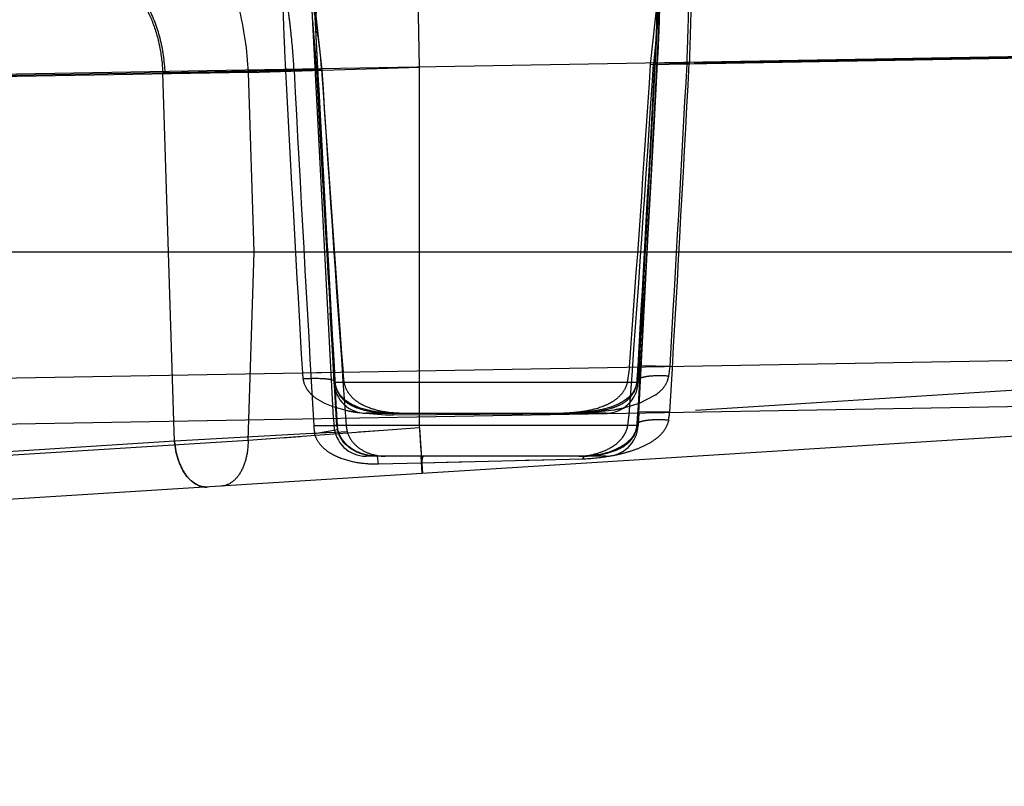
# Model space of a CAD drawing. Units: inches. Extents: x 0 to 17, y 0 to 11.
# Drawn here: x 13.1 to 13.2, y 6.8 to 6.9 of the extents above; entities that cross this region are included whole.
import ezdxf
from ezdxf.enums import TextEntityAlignment as Align

# ---------------------------------------------------------------- set-up
doc = ezdxf.new("R2010")
doc.units = ezdxf.units.IN
doc.header["$LTSCALE"] = 0.935
doc.header["$MEASUREMENT"] = 0
doc.linetypes.add('HIDDEN', pattern=[0.2, 0.1, -0.1])
doc.layers.get('0').update_dxf_attribs({"linetype": 'CONTINUOUS'})
doc.layers.add('02___PRT_ALL_AXES', color=7, linetype='CONTINUOUS')
doc.layers.add('DEFAULT_2', color=8, linetype='HIDDEN')
doc.styles.get("Standard").update_dxf_attribs({"font": 'bluprnt.ttf'})
doc.dimstyles.new('DIMSTYLE_1', dxfattribs={"dimtxt": 0.15625, "dimasz": 0.1875, "dimexe": 0.125, "dimexo": 0.0625, "dimgap": 0.078125, "dimtad": 0, "dimtih": 1, "dimtoh": 1, "dimlfac": 6.666666666699999, "dimzin": 4, "dimdsep": 46, "dimtxsty": 'Standard', "dimblk": 'CLOSED', "dimblk1": 'CLOSED', "dimblk2": 'CLOSED', "dimcen": 0.09, "dimadec": 3, "dimazin": 1, "dimtfac": 1, "dimtdec": 3, "dimtofl": 0, "dimtmove": 0, "dimatfit": 3, "dimldrblk": 'CLOSED', "dimfxl": 0, "dimtolj": 1, "dimtzin": 4, "dimarcsym": 0})

# ---------------------------------------------------------------- blocks, each defined once
blk = doc.blocks.new('_CLOSED')
at = {"color": 0, "linetype": 'ByBlock'}
for p, q in [((0, 0), (-1, 0.1666666667)), ((-1, 0.1666666667), (-1, -0.1666666667)), ((-1, -0.1666666667), (0, 0)), ((-1, 0), (0, 0))]:
    blk.add_line(p, q, dxfattribs=at)
blk = doc.blocks.new('*D14')
at = {"color": 7, "linetype": 'Continuous'}
for p, q in [((13.9137220956, 8.9134068225), (14.7644970094, 8.9134068225)), ((14.6394970094, 8.9134068225), (14.6394970094, 8.0828520604)), ((14.6394970094, 6.7295126981), (14.6394970094, 7.5359770604)), ((12.1370568079, 6.7295126981), (14.7644970094, 6.7295126981))]:
    blk.add_line(p, q, dxfattribs=at)
at = {"color": 7, "linetype": 'Continuous', "xscale": 0.1875, "yscale": 0.1875, "zscale": 0.1875}
for p, rotation in [((14.6394970094, 8.9134068225), 90), ((14.6394970094, 6.7295126981), 270)]:
    blk.add_blockref('_CLOSED', p, dxfattribs=dict(at, rotation=rotation))
at = {"color": 7, "linetype": 'Continuous'}
for s, p, p2 in [('14.56', (14.2019970094, 7.8484770604), (14.8269970094, 7.8484770604)), ('[', (14.2019970094, 7.6141020604), (14.3269970094, 7.6141020604)), (']', (14.9519970094, 7.6141020604), (15.0769970094, 7.6141020604)), ('369,8', (14.3269970094, 7.6141020604), (14.9519970094, 7.6141020604))]:
    blk.add_text(s, height=0.15625, dxfattribs=at).set_placement(p, p2, align=Align.FIT)
blk = doc.blocks.new('*D18')
at = {"color": 7, "linetype": 'Continuous'}
for p, q in [((13.8870025055, 7.0327299612), (13.8870025055, 6.1207259368)), ((12.0098145516, 6.819337698099999), (12.0098145516, 6.1207259368)), ((12.0098145516, 6.2457259368), (12.4327835286, 6.2457259368)), ((13.8870025055, 6.2457259368), (13.4640335286, 6.2457259368))]:
    blk.add_line(p, q, dxfattribs=at)
at = {"color": 7, "linetype": 'Continuous', "xscale": 0.1875, "yscale": 0.1875, "zscale": 0.1875, "rotation": 180}
blk.add_blockref('_CLOSED', (12.0098145516, 6.2457259368), dxfattribs=at)
at = {"color": 7, "linetype": 'Continuous', "xscale": 0.1875, "yscale": 0.1875, "zscale": 0.1875}
blk.add_blockref('_CLOSED', (13.8870025055, 6.2457259368), dxfattribs=at)
at = {"color": 7, "linetype": 'Continuous'}
for s, p, p2 in [('12.51', (12.5109085286, 6.1676009368), (13.1359085286, 6.1676009368)), ('[', (12.5109085286, 5.9332259368), (12.6359085286, 5.9332259368)), (']', (13.2609085286, 5.9332259368), (13.3859085286, 5.9332259368)), ('317,9', (12.6359085286, 5.9332259368), (13.2609085286, 5.9332259368))]:
    blk.add_text(s, height=0.15625, dxfattribs=at).set_placement(p, p2, align=Align.FIT)

msp = doc.modelspace()

# ---------------------------------------------------------------- linework, layer by layer
at = {"color": 9, "linetype": 'Continuous'}
for p, q in [((13.2596145516, 6.9099824091), (12.2880645516, 6.893023940700001)), ((12.2880645516, 6.8506846034), (13.2596145516, 6.8676430717)), ((13.0871580955, 6.8554244155), (13.0870678721, 6.8582334977)), ((13.151838044, 6.8576021863), (13.1093910593, 6.8576021863)), ((13.0871580955, 6.8554244155), (12.7586697552, 6.8348041231)), ((13.1054865943, 6.8564378178), (13.0871580955, 6.8554244155)), ((13.1083501029, 6.8565955374), (13.1054866183, 6.8564378032)), ((13.1095499942, 6.8566615479), (13.1083501029, 6.8565955374)), ((13.1217163646, 6.850924435900001), (13.1215648771, 6.8533376981)), ((13.0917116599, 6.849040942), (13.0909933711, 6.849099124099999))]:
    msp.add_line(p, q, dxfattribs=at)
at = {"color": 7, "linetype": 'Continuous'}
for p, q in [((11.6300145516, 6.881837698099999), (13.3346145516, 6.881837698099999)), ((12.7418999851, 6.8522085698), (13.2971573858, 6.8619006238)), ((13.2846720645, 6.861153700599999), (12.7574328855, 6.828057165)), ((13.147342231, 6.8533376981), (13.113894152, 6.8533376981))]:
    msp.add_line(p, q, dxfattribs=at)
at = {"color": 9, "linetype": 'Continuous'}
for points, knots in [([(13.0879402077, 6.8521317289), (13.0878314886, 6.8523827795), (13.0874337463, 6.8534425942), (13.0872191176, 6.8545690989), (13.0871580955, 6.8554244155)], [0, 0, 0, 0, 0.2418773482, 1, 1, 1, 1]), ([(13.0909933711, 6.849099124099999), (13.0903488302, 6.8492419001), (13.0894061278, 6.8498483668), (13.0884955842, 6.851011730800001), (13.0881102275, 6.8517391248), (13.0879402077, 6.8521317289)], [0, 0, 0, 0, 0.4469167127000001, 0.7103639534, 1, 1, 1, 1])]:
    msp.add_open_spline(points, degree=3, knots=knots, dxfattribs=at)
at = {"layer": '02___PRT_ALL_AXES', "color": 8, "linetype": 'HIDDEN'}
for p, q in [((13.1093376017, 6.8586222173), (13.1061797966, 6.918876728300001)), ((13.1547214259, 6.9186203898), (13.151838044, 6.8636021863)), ((13.1065517421, 6.9177795848), (13.1093910593, 6.8636021863)), ((13.1519304647, 6.859365678400001), (13.1550236632, 6.9183874228)), ((13.1138907967, 6.859337698099999), (13.1471455336, 6.859337698099999)), ((13.1155205288, 6.8533376981), (13.1144404802, 6.8533376981))]:
    msp.add_line(p, q, dxfattribs=at)
at = {"layer": '02___PRT_ALL_AXES', "color": 7, "linetype": 'Continuous'}
for p, q in [((13.1093376017, 6.8586222173), (13.1093910593, 6.8576021863)), ((13.1519304647, 6.859365678400001), (13.151838044, 6.8576021863)), ((13.1473434129, 6.8533376981), (13.1155205288, 6.8533376981))]:
    msp.add_line(p, q, dxfattribs=at)
at = {"layer": '02___PRT_ALL_AXES', "color": 8, "linetype": 'HIDDEN'}
for centre, start, end in [((13.1138848922, 6.863837698099999), 183, 270), ((13.1473442111, 6.863837698099999), 270, 357)]:
    msp.add_arc(centre, 0.0045, start, end, dxfattribs=at)
at = {"layer": '02___PRT_ALL_AXES', "color": 7, "linetype": 'Continuous'}
for centre, start, end in [((13.1138848922, 6.857837698099999), 183, 270), ((13.1473442111, 6.857837698099999), 270, 357)]:
    msp.add_arc(centre, 0.0045, start, end, dxfattribs=at)
at = {"layer": 'DEFAULT_2', "color": 8, "linetype": 'HIDDEN'}
for p, q in [((13.1213145516, 6.9075683736), (13.1208328254, 6.9339783137)), ((13.1535708154, 6.907968458099999), (13.1547212703, 6.918619790599999)), ((13.1065519203, 6.917779014600001), (13.1077013331, 6.9071678034)), ((13.1550235024, 6.9183869352), (13.1539711958, 6.9080356726)), ((13.1064254815, 6.9141887816), (13.1064252457, 6.9141932876)), ((13.1067381199, 6.910184625), (13.1064254731, 6.9141888214)), ((13.1543464539, 6.9114639566), (13.1544329013, 6.9134329581)), ((13.1069347463, 6.9104714337), (13.1069358321, 6.9104507503)), ((13.1541592954, 6.9080570702), (13.1543149618, 6.9108777027)), ((13.1543149618, 6.9108777027), (13.1543449429, 6.911435239199999)), ((13.154344863, 6.911435161799999), (13.1543463681, 6.911463865599999)), ((13.1546107479, 6.9105083263), (13.1545188076, 6.9087920831)), ((13.1546143685, 6.9105776144), (13.1546107079, 6.910507871699999)), ((13.1069496615, 6.9071299458), (13.1067381199, 6.910184625)), ((13.1535708154, 6.907968458099999), (13.2604946394, 6.909831984299999)), ((13.2596231056, 6.9098352875), (13.1544816064, 6.9080443624)), ((13.1075352087, 6.8974167298), (13.1069380386, 6.9078054161)), ((13.154158009, 6.9080634724), (13.1537404938, 6.900365872)), ((13.1544816064, 6.9080443628), (13.1539711958, 6.9080356726)), ((13.154158065, 6.908063469400001), (13.1541593475, 6.9080570675)), ((13.1544749561, 6.9081323436), (13.1542122694, 6.9080957407)), ((13.1586473901, 6.9080570563), (13.1544749561, 6.9081323436)), ((13.1544826004, 6.9081241746), (13.1544829191, 6.9081206354)), ((13.1589614617, 6.908120634299999), (13.1544826245, 6.9081241734)), ((13.1545188076, 6.9087920831), (13.1544829181, 6.9081206355)), ((13.0974522033, 6.9068464098), (12.3607665479, 6.8939875138)), ((12.7589537118, 6.901080391), (13.1077013331, 6.9071678034)), ((13.0855085837, 6.9067815354), (12.7600423446, 6.9012600653)), ((13.0870678721, 6.8582334977), (13.0855085837, 6.9067815354)), ((13.0857949634, 6.9067874072), (13.1038244563, 6.9071344171)), ((13.1067862551, 6.9071867341), (13.0857949972, 6.9067874106)), ((13.0974522033, 6.9068464098), (13.1213145516, 6.9075683736)), ((13.0982580442, 6.881837698099999), (13.0974522033, 6.9068464098)), ((13.1026247587, 6.9070791914), (13.1068053466, 6.907154670700001)), ((13.1038246038, 6.90712813), (13.1069769455, 6.9071502487)), ((13.1076787148, 6.907204580499999), (13.1067862551, 6.9071867341)), ((13.1068053466, 6.907154670700001), (13.107068059, 6.9071179891)), ((13.1069776119, 6.9071502816), (13.1069496571, 6.907129945499999)), ((13.1071223602, 6.9070856176), (13.1071210681, 6.907079191499999)), ((13.1213145516, 6.8573092311), (13.1213145516, 6.9075683736)), ((13.1537404938, 6.900365872), (13.1530894802, 6.8885934611)), ((13.1083242358, 6.8838409375), (13.1075352087, 6.8974167298)), ((13.1084881915, 6.8823384671), (13.1078423892, 6.893884958099999)), ((13.1530894802, 6.8885934611), (13.1524461508, 6.8772355339)), ((13.109089, 6.8709150995), (13.1083242358, 6.8838409375)), ((13.0974109449, 6.8555485603), (13.0982580442, 6.881837698099999)), ((13.1091261084, 6.8712052946), (13.1084881915, 6.8823384671)), ((13.1091406138, 6.8688770564), (13.108882328, 6.8733058059)), ((13.1098895946, 6.857640353300001), (13.109089, 6.8709150995)), ((13.1094901736, 6.864972815), (13.1091261084, 6.8712052946)), ((13.1524081632, 6.870219719800001), (13.1517964813, 6.8595005917)), ((13.1098042666, 6.8576021863), (13.1091406965, 6.8688770747)), ((13.104993831, 6.864944049400001), (13.1090073134, 6.8650501163)), ((13.1090073134, 6.8650501163), (13.1093189805, 6.865026038300001)), ((13.1093189805, 6.865026038300001), (13.1094890566, 6.864972750800001)), ((13.1108345203, 6.8636021863), (13.1106643375, 6.865043028500001)), ((13.2596156548, 6.8659894557), (13.1213145516, 6.8573092311)), ((13.150603767, 6.8657401739), (13.1503032608, 6.8636021863)), ((13.1517861459, 6.8658678043), (13.15181425, 6.865839153)), ((13.151957016, 6.8659208686), (13.1517872548, 6.8658677417)), ((13.1522686058, 6.865944888400001), (13.151957016, 6.8659208686)), ((13.1562742736, 6.865839153), (13.1522686058, 6.865944888400001)), ((13.156098323, 6.8644955811), (13.1562742736, 6.8658391529)), ((13.1090651394, 6.8640103432), (13.1093831019, 6.863897759199999)), ((13.1093831019, 6.863897759199999), (13.1095737064, 6.8636993139)), ((13.1094901721, 6.8649728149), (13.1094619663, 6.864944049400001)), ((13.1095749682, 6.863699143300001), (13.1095478746, 6.8636022059)), ((13.1516347602, 6.863754085), (13.1516615895, 6.8636021849)), ((13.1518493181, 6.864056155499999), (13.1516362088, 6.863754789)), ((13.1521714879, 6.8642218617), (13.1518493181, 6.864056155499999)), ((13.1559844246, 6.8640247823), (13.156098323, 6.8644955811)), ((13.151838044, 6.8636021863), (13.1093910593, 6.8636021863)), ((13.1067952222, 6.8614970038), (13.1080828157, 6.860729578300001)), ((13.1520018384, 6.8607135929), (13.1542643222, 6.8618738633)), ((13.1080828157, 6.860729578300001), (13.1092519305, 6.860249505700001)), ((13.1092519305, 6.860249505700001), (13.1112392107, 6.859701821900001)), ((13.1449455507, 6.8594135249), (13.1485279321, 6.8598262154)), ((13.149951591, 6.8601091388), (13.1520018384, 6.8607135929)), ((13.1517683607, 6.8595291876), (13.1517964976, 6.859500590800001)), ((13.1562458032, 6.8595005904), (13.1517694668, 6.8595291241)), ((13.1126815363, 6.8594445732), (13.1165902251, 6.8591215985)), ((13.1177261818, 6.859337698099999), (13.1138852313, 6.859337698099999)), ((13.1176506334, 6.859109178), (13.1177251924, 6.859337698200001)), ((13.1176506334, 6.859109178), (13.1417906245, 6.8592776933)), ((13.1177261818, 6.859337698099999), (13.1418664934, 6.859337698099999)), ((13.1414340011, 6.8592751846), (13.1417906245, 6.8592776933)), ((13.1417906245, 6.8592776933), (13.1437318884, 6.859337737300001)), ((13.1473386678, 6.859337698099999), (13.1418664934, 6.859337698099999)), ((13.1503854884, 6.8576021863), (13.1505706492, 6.8591443424)), ((13.1213145516, 6.8573092311), (13.0974109449, 6.8555485603)), ((13.1065761145, 6.857600495), (13.1098879915, 6.8576402575)), ((13.1066995249, 6.8565044342), (13.1099564436, 6.857073603200001)), ((13.1156218043, 6.8568882859), (13.1128112089, 6.856682723)), ((13.1213145516, 6.8573092311), (13.121737439, 6.8509257588)), ((13.1516436863, 6.8577300463), (13.1516706191, 6.85760218)), ((13.0974109449, 6.8555485603), (12.3588169861, 6.8091845907)), ((13.1021648891, 6.855899955499999), (13.1047047152, 6.8560856458)), ((13.1066995581, 6.8565044414), (13.1054865943, 6.8564378178)), ((13.1112508893, 6.8567550265), (13.1095499942, 6.8566615479)), ((13.1116899251, 6.8544060524), (13.1109288652, 6.8550430547)), ((13.1125874169, 6.8539170293), (13.1116899251, 6.8544060524)), ((13.1156007542, 6.8522275193), (13.115477524, 6.853337515900001)), ((13.1215696033, 6.8533285151), (13.1217374389, 6.8509257588)), ((13.1440849689, 6.8529296933), (13.1216258084, 6.852367039700001)), ((13.1216259694, 6.85236717), (13.1218470353, 6.853337698)), ((13.1386662889, 6.8527920312), (13.1360508154, 6.8527281725)), ((13.1440849939, 6.8529292914), (13.1443418367, 6.853338082100001)), ((13.1216258008, 6.852367161), (13.1156008034, 6.852228778300001)), ((13.1285808049, 6.8525414529), (13.1216258084, 6.852367039700001))]:
    msp.add_line(p, q, dxfattribs=at)
for points in [[(13.1067284495, 6.9105497237), (13.1065191177, 6.9128996823), (13.1064679829, 6.913534505599999), (13.1064314773, 6.914079460599999), (13.1064252393, 6.9141931597)], [(13.1069380386, 6.9078054161), (13.1068738889, 6.9087434314), (13.1068031329, 6.909661488099999), (13.1067284495, 6.9105497237)], [(13.1544826004, 6.9081241746), (13.15400565, 6.899233417400001), (13.1536408293, 6.8925340248), (13.1532782913, 6.8859634028), (13.1529181233, 6.8795215499), (13.1525604226, 6.873208459500001), (13.1522052922, 6.8670241293)], [(13.1078423892, 6.893884958099999), (13.1071892486, 6.9058447852), (13.1071223602, 6.9070856176)], [(13.1524461508, 6.8772355339), (13.1517799473, 6.8657633435), (13.1517332734, 6.8650348446), (13.1516811674, 6.8643205272), (13.1516347602, 6.863754085)], [(13.1522052922, 6.8670241293), (13.1517276401, 6.858876856799999), (13.151685105, 6.8582670085), (13.1516436136, 6.857730492000001)], [(13.1095750472, 6.863691484299999), (13.1095452751, 6.8641079035), (13.1095171362, 6.864532740800001), (13.1094908433, 6.864961423)], [(13.1176391432, 6.8593369064), (13.1175663251, 6.859337844500001), (13.1173594189, 6.8593426006), (13.1171528736, 6.859350048300001), (13.116945708, 6.8593599878), (13.1167378855, 6.8593724234), (13.1165308742, 6.8593872598), (13.1163248345, 6.859404455599999), (13.1161200895, 6.859423952999999), (13.1159167401, 6.8594457135), (13.1157144451, 6.8594697611), (13.1155134578, 6.8594960715), (13.1153140062, 6.8595246231), (13.1151158362, 6.859555471799999), (13.1149191872, 6.8595886107), (13.1147242574, 6.8596240401), (13.1145307327, 6.8596618654), (13.1143387463, 6.8597021313), (13.1141484842, 6.8597448743), (13.1139597153, 6.859790230700001), (13.1137722806, 6.8598383402), (13.1135866081, 6.8598891973), (13.1134033342, 6.8599427139), (13.1132228027, 6.859998864400001), (13.1130449293, 6.860057760399999), (13.1128697069, 6.860119501000001), (13.1126973291, 6.8601841175), (13.112527894, 6.8602516719), (13.1123612773, 6.860322322999999), (13.1121976466, 6.8603961276), (13.1120371706, 6.8604731605), (13.1118797612, 6.8605536313), (13.1117255872, 6.860637635800001), (13.1115748246, 6.8607252626), (13.1114274201, 6.8608167411), (13.1112836093, 6.8609121617), (13.1111435696, 6.8610117013), (13.1110071915, 6.8611157787), (13.1108747112, 6.8612245976), (13.1107462976, 6.8613384248), (13.1106217811, 6.861457887799999), (13.1105016152, 6.8615831867), (13.1103860069, 6.8617148802), (13.1102746429, 6.861854333999999), (13.1101682265, 6.862001887999999), (13.1100669682, 6.8621586461), (13.1099704388, 6.862327416), (13.1098806624, 6.862507591699999), (13.1097982765, 6.8627016446), (13.1097228526, 6.8629177003), (13.1096575524, 6.863158713300001), (13.1096065104, 6.863423907300001), (13.1095749486, 6.8636994072)], [(13.1516347429, 6.8637550363), (13.1516196915, 6.8636160327), (13.1515372815, 6.8631926498), (13.151410021, 6.862807854), (13.1512501914, 6.862470080800001), (13.1510684426, 6.8621752337), (13.1508692533, 6.8619135695), (13.1506532009, 6.8616766761), (13.1504225715, 6.86146093), (13.1501798, 6.8612641159), (13.1499236983, 6.861082205900001), (13.1496554141, 6.8609137948), (13.1493769549, 6.8607583628), (13.1490877482, 6.8606141769), (13.1487889547, 6.860480647799999), (13.1484817708, 6.8603572896), (13.1481650705, 6.8602428422), (13.1478387453, 6.8601366463), (13.1475045855, 6.8600387259), (13.1471640493, 6.859948935199999), (13.1468178757, 6.8598668741), (13.1464670464, 6.859792166699999), (13.1461125074, 6.859724372100001), (13.1457525692, 6.859662638600001), (13.145388789, 6.8596067981), (13.1450286715, 6.8595574929), (13.1446803715, 6.8595151385), (13.1443417249, 6.8594787212), (13.1440060373, 6.859447031599999), (13.1436733843, 6.8594196175), (13.143336681, 6.8593954581), (13.1429793508, 6.8593735263), (13.1425974927, 6.859354203), (13.1422095702, 6.85933961), (13.1418503008, 6.859333894)], [(13.1099580224, 6.8570738713), (13.1099524138, 6.8571053772), (13.1099244083, 6.857285919500001), (13.1099032856, 6.8574672439), (13.1098895965, 6.8576403554)], [(13.1154773457, 6.853337515800001), (13.1153095068, 6.8533399275), (13.1148296663, 6.8533704862), (13.1143539346, 6.8534341716), (13.1138691373, 6.853533379400001), (13.1133794023, 6.8536701043), (13.1128964468, 6.853843936100001), (13.1124179143, 6.85406059), (13.1119469779, 6.854326399600001), (13.1114975362, 6.854642070900001), (13.1110846578, 6.8550047658), (13.1107157746, 6.8554175688), (13.1104029805, 6.8558792568), (13.1101630159, 6.856369094600001), (13.1100028988, 6.8568627079), (13.1099580865, 6.857073886599999)], [(13.1516436863, 6.8577300463), (13.1516084552, 6.8574460664), (13.1515179228, 6.857048479099999), (13.1513927126, 6.8566920129), (13.1512414677, 6.856375390399999), (13.1510698616, 6.856092244400001), (13.1508796994, 6.8558338203), (13.1506737795, 6.855596623899999), (13.1504543797, 6.8553786161), (13.1502202074, 6.8551753771), (13.1499721005, 6.8549854287), (13.1497120621, 6.8548083812), (13.1494395613, 6.8546425611), (13.1491555229, 6.8544875578), (13.1488612947, 6.8543431519), (13.1485563613, 6.8542083175), (13.1482415562, 6.854082904299999), (13.1479179335, 6.8539668497), (13.1475847196, 6.853859508999999), (13.147242586, 6.853760919299999), (13.1468934065, 6.8536715099), (13.1465382479, 6.853591449800001), (13.1461787957, 6.853521056), (13.1458175266, 6.8534609075), (13.1454577448, 6.8534117421), (13.1451067743, 6.8533745251), (13.1447675936, 6.8533495439), (13.1444431181, 6.8533377953), (13.1443399041, 6.8533370413)]]:
    msp.add_lwpolyline(points, dxfattribs=at)
for centre, radius, start, end in [((13.1108414971, 6.9147944198), 0.0436126598, 358.2111001119, 359.2042912041001), ((13.2195929703, 6.916514880499999), 0.1128202449, 182.4532331863, 183.0710745045), ((13.7622894176, 6.9453729852), 0.6562834247, 183.0503452805, 183.2549622886), ((12.5914760188, 6.879409008400001), 0.5163869254, 3.0716199243, 3.1861308995), ((8.6547702514, 7.1964053971), 4.508432791600001, 355.7098832088, 356.3327267601001), ((8.7945308215, 7.1930254354), 4.3683506211, 355.7032633702, 356.2585019648), ((2.6394902093, 7.470933298899999), 10.5297243857, 356.7056639727, 356.9357401616001), ((2.1259280045, 7.4928335964), 11.0440442198, 356.7682064802, 356.9651284406999), ((4.4423651313, 7.3705977325), 8.728856549, 356.6432639141999, 356.9629013037001), ((4.635158144, 7.3659962714), 8.535782168999999, 356.6408097932, 356.9246419468001), ((13.0885193032, 6.7669932713), 0.1398206824, 91.11643793450003, 91.23382945940001), ((13.088510486, 6.767358768899999), 0.1394550796, 91.11575583870001, 91.23344120009999), ((21.5759422478, 7.3623621077), 8.4855401599, 183.0756228919, 183.3605760247), ((27.9539488413, 7.707230082200001), 14.8716625608, 183.084002749, 183.2751354924), ((30.0636476221, 7.8590459037), 16.9833962952, 183.2131008253, 183.3273972687), ((23.5643407583, 7.4669178144), 10.4721947516, 183.0644663681, 183.2953530519), ((18.7651480885, 7.273148884299999), 5.6692922663, 183.7009478275, 184.2034246752), ((17.4347207016, 7.1903583833), 4.3362764579, 183.7444985846, 184.3024760683), ((13.0554337995, 6.871293976900001), 0.0965346888, 355.4298832589, 356.7606986605001), ((13.1368965966, 6.8676892223), 0.0320206563, 184.9180794313, 186.3649364955), ((13.2164243285, 6.8710891138), 0.1071387333, 183.2880692719, 184.0071338721), ((13.1503896882, 6.867285073300001), 0.0066553724, 305.604117385, 309.6480823479001), ((13.1158006324, 6.8811865888), 0.0219636467, 258.0135402897, 260.5651954935), ((13.116349106, 6.8844044072), 0.0252278493, 260.5343702874, 261.6408415398), ((13.1440529615, 6.8862774917), 0.0268271389, 279.6022575712, 280.6474705353), ((13.1445082608, 6.883855791599999), 0.0243630105, 280.6474395011, 281.7853669), ((13.1449758083, 6.881618535399999), 0.0220774219, 281.7834447659, 283.0251536281), ((13.1175562761, 6.8958051507), 0.0366962704, 268.4914804255, 269.3105038329), ((13.1175370665, 6.8941849972), 0.0350760031, 269.3100331278, 270.1855091775), ((13.1409167195, 6.913982422999999), 0.0547171532, 272.9491400332, 273.6830582076), ((13.1405222551, 6.9201498301), 0.0608971618, 273.6806802087, 274.1653755869), ((13.0483359425, 6.865413009299999), 0.1036293383, 355.6773630078001, 356.7292985915001), ((13.1243284667, 6.8639023402), 0.0322194316, 350.0862617477, 352.1478166722), ((13.1165986689, 6.8581743112), 0.0100389671, 183.2767490292, 189.5750173995), ((13.1144980297, 6.857917232), 0.0047043241, 183.8399362597, 190.5716641546), ((13.1134517448, 6.8577206299), 0.0036397292, 190.551072824, 197.4663985908), ((13.1155981031, 6.8579362536), 0.0045048434, 184.2528076419, 195.2012756006), ((14.8346771481, 6.9650889299), 1.7167492101, 183.599469097, 183.7325962612), ((13.1479553257, 6.8579879988), 0.0037364483, 334.7528717538, 341.164058247), ((13.1480211698, 6.857967754700001), 0.0036675949, 341.1312760676, 354.2795316408001), ((13.1468693107, 6.8591886378), 0.0053631768, 301.1355915653, 305.3648950885), ((13.1443397533, 6.8635551042), 0.0102174062, 270.0116840883001, 272.2530414898001)]:
    msp.add_arc(centre, radius, start, end, dxfattribs=at)
for points, knots in [([(13.0974522033, 6.9068464098), (13.0973200787, 6.909911757100001), (13.0964824814, 6.9158128375), (13.0939569158, 6.922647248200001), (13.0911045454, 6.927192612100001), (13.0880777106, 6.9306811278), (13.0852032279, 6.9325932187), (13.0831956481, 6.9332639689)], [0, 0, 0, 0, 0.2914111273, 0.56181579, 0.6849841447, 0.7989629615, 1, 1, 1, 1]), ([(13.1586473899, 6.9080570701), (13.1587003692, 6.9096997887), (13.158812282, 6.9127681423), (13.1589157025, 6.9164203724), (13.158849089, 6.9188982249), (13.1587084617, 6.9203003635), (13.1584631299, 6.9213440689), (13.1581520099, 6.9218895877), (13.1579626094, 6.9220498794)], [0, 0, 0, 0, 0.3479130833, 0.650063054, 0.7730091393999999, 0.8726096756, 0.9474766774, 1, 1, 1, 1]), ([(13.1582224729, 6.922089571799999), (13.1584132165, 6.9219231825), (13.1587271768, 6.921371390599999), (13.1589795066, 6.920319355299999), (13.1591297413, 6.918914950700001), (13.1592090496, 6.9164426996), (13.1591195687, 6.9128065239), (13.1590140255, 6.909753498300001), (13.1589614617, 6.908120634199999)], [0, 0, 0, 0, 0.05366073389999999, 0.1293186575, 0.2293099087, 0.3522571864, 0.6536547454, 1, 1, 1, 1]), ([(13.0778307718, 6.920749632300001), (13.0783489223, 6.9205953736), (13.0793867737, 6.9201248592), (13.0810711066, 6.91884918), (13.0827573597, 6.9167654301), (13.0842034511, 6.9138316703), (13.0851645753, 6.9104350497), (13.0854557562, 6.9080172996), (13.0855085837, 6.9067815354)], [0, 0, 0, 0, 0.0963070963, 0.2006184127, 0.374025357, 0.5681775679, 0.7796596526, 1, 1, 1, 1]), ([(13.0781923939, 6.9207557794), (13.0792572522, 6.92043599), (13.0813848949, 6.919069660800001), (13.083714926, 6.915812806900001), (13.085280566, 6.911576924099999), (13.0857269423, 6.9084253355), (13.0857950805, 6.9067874173)], [0, 0, 0, 0, 0.199021203, 0.4348011895, 0.7065563936, 1, 1, 1, 1]), ([(13.1031638514, 6.9210933635), (13.1029762682, 6.9209274626), (13.1026715447, 6.9203752285), (13.1024377526, 6.9193249074), (13.1023102415, 6.91792073), (13.1022693069, 6.915442716699999), (13.1024111382, 6.911791052000001), (13.1025545008, 6.9087227905), (13.1026247587, 6.9070791914)], [0, 0, 0, 0, 0.052959315, 0.1280030347, 0.2275497778, 0.3502977145, 0.6520920589, 1, 1, 1, 1]), ([(13.1038243775, 6.9071343895), (13.1037460242, 6.9087829422), (13.103558923, 6.911185324500001), (13.1031987376, 6.914253448999999), (13.1029257314, 6.9162582999), (13.102680312, 6.9179742453), (13.1024970203, 6.9193606816), (13.102417765, 6.920376912), (13.102437177, 6.920945918099999), (13.1025070068, 6.921148108500001)], [0, 0, 0, 0, 0.3512599847, 0.512465817, 0.6574854443, 0.7817963881000001, 0.8816316911, 0.9544733872, 1, 1, 1, 1]), ([(13.1076788444, 6.9072027782), (13.1076044904, 6.9083450073), (13.107388476, 6.9105593786), (13.1069259403, 6.9136964559), (13.1064588019, 6.9164349318), (13.1062197773, 6.918122552100001), (13.1061798639, 6.918875878500001)], [0, 0, 0, 0, 0.2916839764, 0.5665907158, 0.8077647256, 1, 1, 1, 1]), ([(13.1544499512, 6.914188758), (13.1544590077, 6.9148984575), (13.1544530358, 6.9158827825), (13.154242137, 6.917048164600001), (13.1540495363, 6.917492675399999), (13.1539245687, 6.917654876599999)], [0, 0, 0, 0, 0.6000652643, 0.826886525, 1, 1, 1, 1]), ([(13.1539914399, 6.9178961817), (13.1542853635, 6.917683891499999), (13.1545377031, 6.917044015599999), (13.1546850154, 6.9161420649), (13.1547716052, 6.9148396732), (13.1547350958, 6.9129711096), (13.1546580374, 6.911409106), (13.154614419, 6.9105781463)], [0, 0, 0, 0, 0.145475803, 0.249335231, 0.3728415038, 0.6661324050999999, 1, 1, 1, 1]), ([(13.1075559064, 6.9168932147), (13.1073381766, 6.9167316151), (13.1071140866, 6.9162973164), (13.1069586241, 6.9156534888), (13.1068411772, 6.914744353500001), (13.1068144446, 6.913409026599999), (13.1068505, 6.9122893792), (13.106876126, 6.9116857323)], [0, 0, 0, 0, 0.1516394427, 0.2535434865, 0.3736773971, 0.6621052907, 1, 1, 1, 1]), ([(13.1542122694, 6.9080957407), (13.1542044768, 6.9080935552), (13.1541858737, 6.9080873564), (13.1541591642, 6.908076658400001), (13.1541581406, 6.9080634653)], [0, 0, 0, 0, 0.3795057349, 1, 1, 1, 1]), ([(13.107068059, 6.9071179891), (13.1070758671, 6.907115796599999), (13.1070945091, 6.907109580299999), (13.1071212681, 6.907098836499999), (13.1071222841, 6.9070856135)], [0, 0, 0, 0, 0.3794737165, 1, 1, 1, 1]), ([(13.1050733173, 6.864139388300001), (13.1051336915, 6.8635966426), (13.1055722788, 6.8625552445), (13.1063714432, 6.861811954299999), (13.1067952222, 6.8614970038)], [0, 0, 0, 0, 0.5084232663, 1, 1, 1, 1]), ([(13.1050733207, 6.864139188099999), (13.105849177, 6.8641948215), (13.1069473318, 6.8642306405), (13.1082799017, 6.864150961799999), (13.1088334618, 6.864070267000001), (13.1090651394, 6.8640103432)], [0, 0, 0, 0, 0.5826868014, 0.8207388473, 1, 1, 1, 1]), ([(13.156098323, 6.8644955836), (13.1553386652, 6.8645562797), (13.1542564039, 6.864580900700001), (13.1529443615, 6.8644377033), (13.1523979627, 6.864309348300001), (13.1521714879, 6.8642218617)], [0, 0, 0, 0, 0.57763845, 0.8159742245999999, 1, 1, 1, 1]), ([(13.1546362842, 6.8621605826), (13.1549301939, 6.862404435499999), (13.1554843007, 6.862955805399999), (13.155862406, 6.86365148), (13.1559844246, 6.8640247823)], [0, 0, 0, 0, 0.4930041475, 1, 1, 1, 1]), ([(13.1095475111, 6.8636021863), (13.1095902055, 6.8631253917), (13.1098426512, 6.862244320299999), (13.1106241721, 6.861218900800001), (13.1115719892, 6.860520461), (13.1129911489, 6.8598776815), (13.1150430617, 6.8594523096), (13.1167439181, 6.8593423315), (13.1176515846, 6.8593379212)], [0, 0, 0, 0, 0.1430649841, 0.2654739749, 0.378988387, 0.491478799, 0.7287316023, 1, 1, 1, 1]), ([(13.1184807646, 6.859337698099999), (13.117657058, 6.859337698099999), (13.116059608, 6.8595146874), (13.1141463221, 6.8600689523), (13.1127944573, 6.8607948625), (13.1118915426, 6.8615092384), (13.111176302, 6.8624476109), (13.1108994631, 6.863206047999999), (13.1108345203, 6.8636021863)], [0, 0, 0, 0, 0.2622198779, 0.5084977725, 0.6286859109, 0.7488113926000001, 0.8722093716, 1, 1, 1, 1]), ([(13.1503032608, 6.8636021863), (13.1502106539, 6.8631720274), (13.1498517479, 6.8623613627), (13.1489770075, 6.8614079087), (13.1479216108, 6.8607045354), (13.146357055, 6.8600100416), (13.1446416714, 6.8596129336), (13.1428497635, 6.859396283400001), (13.1419132317, 6.859337698099999), (13.1414335614, 6.859337698099999)], [0, 0, 0, 0, 0.125530951, 0.2460254194, 0.3648657177, 0.4848474564, 0.7328072545000001, 0.8631556905, 1, 1, 1, 1]), ([(13.1418681249, 6.859337698099999), (13.1424451715, 6.8593378399), (13.143544647, 6.859375700299999), (13.1455802721, 6.8595184701), (13.1474725485, 6.8597977714), (13.1491815911, 6.8603992141), (13.1503173744, 6.861074191799999), (13.1512802512, 6.8621235776), (13.1516045279, 6.8630811663), (13.1516615631, 6.8636021863)], [0, 0, 0, 0, 0.1489208758, 0.2836797087, 0.5269786832, 0.6393092053, 0.749413104, 0.8647349095, 1, 1, 1, 1]), ([(13.1417906471, 6.8592763233), (13.1417956749, 6.8592853017), (13.1418127926, 6.8593129898), (13.1418454022, 6.8593345478), (13.1418681298, 6.8593338772)], [0, 0, 0, 0, 0.3115668963, 1, 1, 1, 1]), ([(13.1560668001, 6.858355272100001), (13.1559630748, 6.8577867415), (13.1554375793, 6.856714300299999), (13.1541488033, 6.8555705001), (13.1526730252, 6.8547222464), (13.1510792503, 6.8540932176), (13.1494070866, 6.853621035900001), (13.1470805887, 6.8531562587), (13.1452896771, 6.8529602958), (13.1440849689, 6.8529296933)], [0, 0, 0, 0, 0.1244337775, 0.24575059, 0.3668975499, 0.4893377084, 0.6137711609000001, 0.7405246189, 1, 1, 1, 1]), ([(13.1560667881, 6.8583554638), (13.1555097177, 6.8583965385), (13.1546966104, 6.8584241337), (13.153659709, 6.8583853605), (13.1530017848, 6.858322261000001), (13.1524471154, 6.8582214497), (13.15199639, 6.8580906415), (13.1516607489, 6.8578944091), (13.1516450047, 6.8577304196)], [0, 0, 0, 0, 0.3647937655, 0.5307475141, 0.6765594559, 0.7981516134000001, 0.8924108747, 1, 1, 1, 1]), ([(13.1098879917, 6.8576402555), (13.1098888984, 6.857631354800001), (13.1098502867, 6.8576142905), (13.1098258689, 6.8576075869), (13.1098042656, 6.8576021863)], [0, 0, 0, 0, 0.2866187274, 1, 1, 1, 1]), ([(13.1099564539, 6.857073586699999), (13.109959704, 6.857067389), (13.1099073697, 6.8570697232), (13.1098945343, 6.8570584952), (13.1098735951, 6.8570541592)], [0, 0, 0, 0, 0.2465758292, 1, 1, 1, 1]), ([(13.1435582602, 6.8533376981), (13.1443155825, 6.8533376981), (13.1457897804, 6.8535670542), (13.1478297482, 6.8543311284), (13.1495729883, 6.8555919403), (13.1502682387, 6.856904789), (13.1503854884, 6.8576021863)], [0, 0, 0, 0, 0.2637611227, 0.5131121783, 0.7537007843000001, 1, 1, 1, 1]), ([(13.0871580955, 6.8554244155), (13.0872191176, 6.8545690989), (13.0875275593, 6.852941216100001), (13.0885100511, 6.8508382514), (13.0899257418, 6.8493687367), (13.0911625987, 6.8490064756), (13.0917116599, 6.849040942)], [0, 0, 0, 0, 0.3015700249, 0.5761517708, 0.8065211497, 1, 1, 1, 1]), ([(13.0974109449, 6.8555485603), (13.0974166025, 6.854741177899999), (13.097257391, 6.853196886), (13.0965164526, 6.8511519187), (13.0953228553, 6.849658792), (13.0942085957, 6.8491976829), (13.0936893485, 6.849165087999999)], [0, 0, 0, 0, 0.3024454596, 0.5754849125, 0.8051119295999999, 1, 1, 1, 1]), ([(13.0974109449, 6.8555485603), (13.0974166022, 6.854741178999999), (13.0972573921, 6.8531968897), (13.0965164549, 6.8511519229), (13.095322857, 6.8496587966), (13.0942085968, 6.849197683), (13.0936893486, 6.849165087999999)], [0, 0, 0, 0, 0.3024450709, 0.5754840966, 0.8051115241, 1, 1, 1, 1]), ([(13.1156008034, 6.852228778300001), (13.1147201237, 6.8522088466), (13.1129560568, 6.8523064289), (13.1108001453, 6.852816844099999), (13.109193917, 6.853538164400001), (13.1080907027, 6.8542752799), (13.1071850594, 6.855256346900001), (13.106803205, 6.856075585599999), (13.1066994057, 6.8565044199)], [0, 0, 0, 0, 0.2504124305, 0.4999837179, 0.6245887861, 0.749388552, 0.8745762806, 1, 1, 1, 1]), ([(13.1109288652, 6.8550430547), (13.1108247938, 6.8551511359), (13.1104183549, 6.855618127400001), (13.1101201781, 6.8561808786), (13.109979832, 6.8566281782)], [0, 0, 0, 0, 0.2424550199, 1, 1, 1, 1]), ([(13.1112508813, 6.856755035700001), (13.1113973405, 6.856215994199999), (13.11195255, 6.8552029026), (13.1132720942, 6.854133045), (13.1148359156, 6.8534919689), (13.1159571877, 6.8533376981), (13.1165178835, 6.8533376981)], [0, 0, 0, 0, 0.2504625518, 0.499129255, 0.7485905311, 1, 1, 1, 1]), ([(13.1513348554, 6.8563943161), (13.1512554842, 6.8562260026), (13.1509093123, 6.855615112000001), (13.1503921372, 6.855112729400001), (13.1499734189, 6.854815060599999)], [0, 0, 0, 0, 0.2659056163, 1, 1, 1, 1]), ([(13.1496424224, 6.8545980477), (13.1489715439, 6.854192094), (13.1478025124, 6.8537736806), (13.1461353703, 6.8534558371), (13.1452223991, 6.8533643416), (13.1447414288, 6.8533455965)], [0, 0, 0, 0, 0.4615474781, 0.7166845111, 1, 1, 1, 1]), ([(13.1154775241, 6.8533376981), (13.1152202282, 6.8533378136), (13.1142351829, 6.8533896034), (13.113255941, 6.8536264289), (13.1125874169, 6.8539170293)], [0, 0, 0, 0, 0.2608832422, 1, 1, 1, 1])]:
    msp.add_open_spline(points, degree=3, knots=knots, dxfattribs=at)

# ---------------------------------------------------------------- dimensions: what is measured, and where the dimension line sits
at = {"color": 7, "linetype": 'Continuous'}
dim = msp.add_linear_dim(base=(14.6394970094, 8.9134068225), p1=(12.0745568079, 6.7295126981), p2=(13.8512220956, 8.9134068225), angle=90, text='<>\\P[]', dimstyle='DIMSTYLE_1', dxfattribs=at)
dim.commit()
dim.dimension.update_dxf_attribs({"geometry": '*D14', "text_midpoint": (14.6394970094, 7.8094145604), "dimtype": 160})
dim = msp.add_linear_dim(base=(13.8870025055, 6.2457259368), p1=(12.0098145516, 6.881837698099999), p2=(13.8870025055, 7.0952299612), text='<>\\P[]', dimstyle='DIMSTYLE_1', dxfattribs=at)
dim.commit()
dim.dimension.update_dxf_attribs({"geometry": '*D18', "text_midpoint": (12.9484085286, 6.1285384368), "dimtype": 160})

doc.saveas('drawing.dxf')
